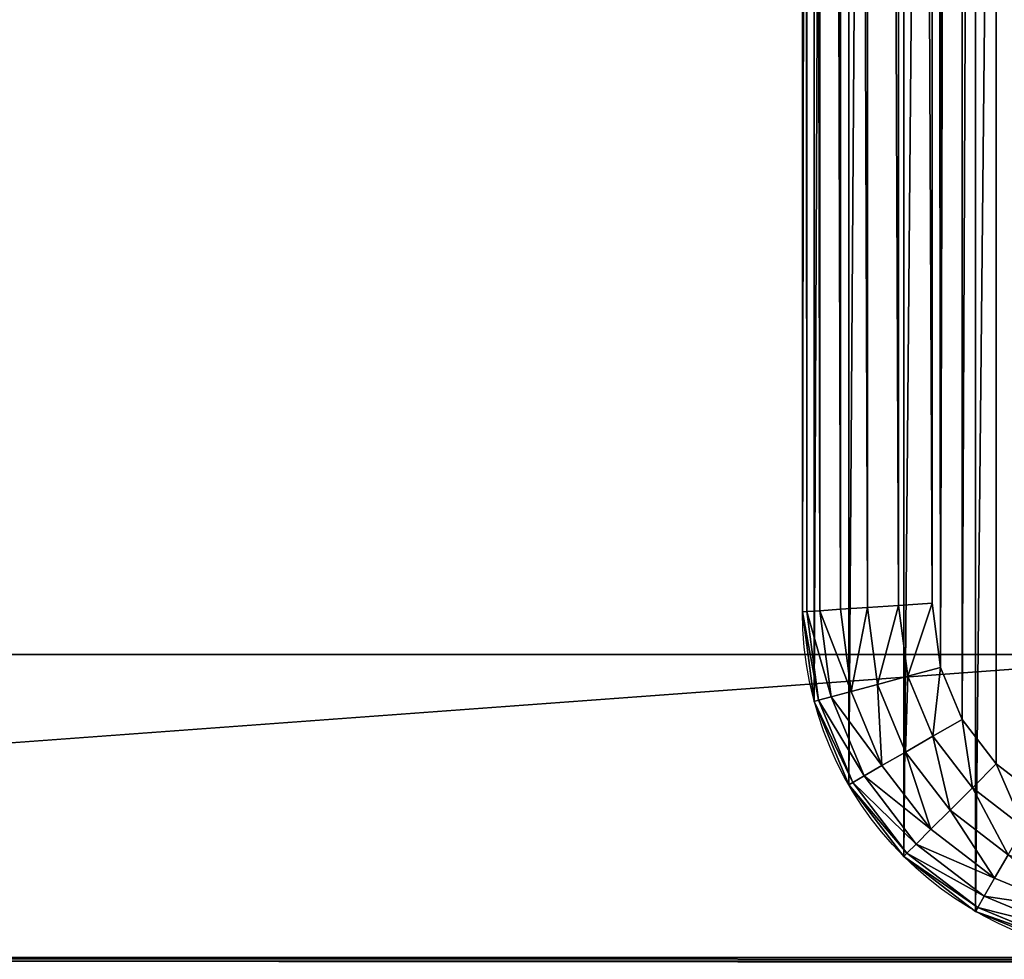
# Model space of a CAD drawing. Extents: x -1276 to 411, y -60 to 533.
# Drawn here: x -157 to -134, y 92 to 114 of the extents above; entities that cross this region are included whole.
import ezdxf

# ---------------------------------------------------------------- set-up
doc = ezdxf.new("R2010")
doc.units = 0
doc.header["$LTSCALE"] = 25.4
doc.layers.get('0').update_dxf_attribs({"linetype": 'CONTINUOUS'})
doc.layers.add('KRB', color=36, linetype='CONTINUOUS')
doc.layers.add('PLAST', color=22, linetype='CONTINUOUS')

# ---------------------------------------------------------------- blocks, each defined once
blk = doc.blocks.new('ROZD_L_1')
at = {"layer": 'KRB', "color": 0}
mesh = blk.add_polyface(dxfattribs=at)
corners = [(557, 98, 30), (-55, 18, 30), (-55, 98, 30), (-34, 3, 30), (536, 3, 30), (557, 18, 30)]
mesh.append_faces([[corners[k] for k in face] for face in [(0, 1, 2), (4, 0, 5)]], dxfattribs={"vtx0": -1, "color": 0})
mesh.append_faces([[corners[k] for k in face] for face in [(1, 0, 3), (3, 0, 4)]], dxfattribs={"vtx0": -1, "vtx1": -1, "color": 0})
mesh = blk.add_polyface(dxfattribs=at)
corners = [(536, 0, 33), (-34, 3, 33), (-34, 0, 33), (-55, 98, 33), (-55, 18, 33), (557, 98, 33), (536, 3, 33), (557, 18, 33)]
mesh.append_faces([[corners[k] for k in face] for face in [(0, 1, 2), (1, 3, 4), (5, 6, 7)]], dxfattribs={"vtx0": -1, "color": 0})
mesh.append_faces([[corners[k] for k in face] for face in [(3, 1, 5), (6, 1, 0)]], dxfattribs={"vtx0": -1, "vtx1": -1, "color": 0})
mesh.append_faces([[corners[k] for k in face] for face in [(5, 1, 6)]], dxfattribs={"vtx0": -1, "vtx1": -1, "vtx2": -1, "color": 0})
blk = doc.blocks.new('SKUPINA_19')
at = {"layer": 'PLAST', "color": 250}
blk.add_blockref('ROZD_L_1', (82, 7, 655.5), dxfattribs=at)
at = {"color": 0}
mesh = blk.add_polyface(dxfattribs=at)
corners = [(-10, 28, 921.82), (151.515, 434.001, 921.82), (-10, 434, 921.82), (676, 28, 921.82), (154.515, 434.001, 921.82), (676, 434, 921.82)]
mesh.append_faces([[corners[k] for k in face] for face in [(0, 1, 2), (4, 3, 5)]], dxfattribs={"vtx0": -1, "color": 0})
mesh.append_faces([[corners[k] for k in face] for face in [(1, 3, 4)]], dxfattribs={"vtx0": -1, "vtx1": -1, "color": 0})
mesh.append_faces([[corners[k] for k in face] for face in [(1, 0, 3)]], dxfattribs={"vtx0": -1, "vtx2": -1, "color": 0})
mesh = blk.add_polyface(dxfattribs=at)
corners = [(-7.504, 87), (-19, 87.418, 0.011), (-19, 87), (-19, 31, 0.002), (-19, 42.582, 0.022), (-19, 36.072, 0), (-19, 43, 0), (-7, 43), (-18.966, 30.137, 0.001), (-18.865, 29.279, 0.001), (-18.696, 28.432, 0.001), (-18.462, 27.601, 0), (-18.163, 26.79, 0), (-17.801, 26.006, -0.001), (-17.379, 25.253, -0.001), (-16.899, 24.534, -0.001), (-16.364, 23.856, -0.002), (-15.778, 23.222, -0.002), (-15.144, 22.636, -0.002), (-14.466, 22.101, -0.002), (-13.747, 21.621, -0.003), (-12.994, 21.199, -0.003), (-12.21, 20.837, -0.003), (-11.399, 20.538, -0.003), (-10.568, 20.304, -0.003), (-9.721, 20.135, -0.003), (-8.863, 20.034, -0.003), (-8, 20, -0.003), (252.299, 20), (-4, 46), (307.726, 0), (293.3, 27.997, 0), (293.3, 24.997), (408.7, 25), (407.694, 28, 0), (407.694, 25), (685, 42.579, 0.022), (685, 42.793, 0.011), (685, 36.069, 0), (685, 42.746, 0.013), (674, 20), (670, 45.997, 0), (413.699, 20), (673.004, 42.997, 0), (685, 42.979, 0.011), (674.839, 20.101), (675.254, 20.181), (675.393, 20.201), (675.484, 20.226), (675.669, 20.261), (676.485, 20.479), (676.663, 20.54), (676.754, 20.564), (676.885, 20.616), (677.285, 20.753), (678.063, 21.082), (678.816, 21.465), (679.179, 21.682), (679.303, 21.749), (679.38, 21.803), (679.541, 21.9), (680.233, 22.384), (680.379, 22.502), (680.456, 22.556), (680.562, 22.65), (680.89, 22.916), (681.508, 23.492), (682.084, 24.11), (682.35, 24.438, 0), (682.444, 24.544), (682.498, 24.621, 0), (682.616, 24.767), (683.1, 25.459), (683.535, 26.184), (683.918, 26.937), (684.247, 27.715), (684.384, 28.115), (684.436, 28.246), (684.46, 28.337), (684.521, 28.515), (684.739, 29.331), (684.774, 29.516), (684.799, 29.607), (684.819, 29.746), (684.899, 30.161), (685, 31), (685, 42.854, 0.011), (685, 86.997, 0), (685, 87.415, 0.011), (673, 86.997, 0), (-19, 300), (-19, 93.928), (685, 300), (-4, 84), (258.3, 27.997, 0), (257.303, 25), (258.3, 24.997), (372.694, 28, 0), (358.246, 0), (372.694, 25), (670, 83.997, 0), (685, 93.925, 0)]
mesh.append_faces([[corners[k] for k in face] for face in [(0, 1, 2), (3, 4, 5), (30, 31, 32), (33, 34, 35), (37, 36, 39), (44, 37, 86), (1, 90, 91), (94, 95, 96), (97, 98, 99), (92, 88, 101)]], dxfattribs={"vtx0": -1, "color": 0})
mesh.append_faces([[corners[k] for k in face] for face in [(4, 3, 6), (6, 3, 7), (7, 28, 29), (36, 37, 38), (40, 41, 42), (41, 40, 43), (43, 40, 44), (90, 1, 92), (100, 42, 41)]], dxfattribs={"vtx0": -1, "vtx1": -1, "color": 0})
mesh.append_faces([[corners[k] for k in face] for face in [(44, 38, 37), (92, 1, 0), (92, 29, 94), (94, 29, 28), (92, 31, 30), (92, 30, 97), (92, 34, 33), (92, 42, 100), (92, 89, 88)]], dxfattribs={"vtx0": -1, "vtx1": -1, "vtx2": -1, "color": 0})
mesh.append_faces([[corners[k] for k in face] for face in [(7, 3, 8), (7, 8, 9), (7, 9, 10), (7, 10, 11), (7, 11, 12), (7, 12, 13), (7, 13, 14), (7, 14, 15), (7, 15, 16), (7, 16, 17), (7, 17, 18), (7, 18, 19), (7, 19, 20), (7, 20, 21), (7, 21, 22), (7, 22, 23), (7, 23, 24), (7, 24, 25), (7, 25, 26), (7, 26, 27), (7, 27, 28), (44, 40, 45), (44, 45, 46), (44, 46, 47), (44, 47, 48), (44, 48, 49), (44, 49, 50), (44, 50, 51), (44, 51, 52), (44, 52, 53), (44, 53, 54), (44, 54, 55), (44, 55, 56), (44, 56, 57), (44, 57, 58), (44, 58, 59), (44, 59, 60), (44, 60, 61), (44, 61, 62), (44, 62, 63), (44, 63, 64), (44, 64, 65), (44, 65, 66), (44, 66, 67), (44, 67, 68), (44, 68, 69), (44, 69, 70), (44, 70, 71), (44, 71, 72), (44, 72, 73), (44, 73, 74), (44, 74, 75), (44, 75, 76), (44, 76, 77), (44, 77, 78), (44, 78, 79), (44, 79, 80), (44, 80, 81), (44, 81, 82), (44, 82, 83), (44, 83, 84), (44, 84, 85), (44, 85, 38), (92, 0, 93), (92, 93, 29), (94, 28, 95), (92, 94, 31), (97, 30, 98), (92, 97, 34), (92, 33, 42), (92, 100, 89)]], dxfattribs={"vtx0": -1, "vtx2": -1, "color": 0})
mesh.append_faces([[corners[k] for k in face] for face in [(87, 88, 89)]], dxfattribs={"vtx1": -1, "color": 0})
mesh = blk.add_polyface(dxfattribs=at)
corners = [(679, 132, 926.82), (676, 28, 926.82), (676, 132, 926.82), (-10, 132, 926.82), (-12.998, 25, 926.82), (-12.998, 132, 926.82), (-10, 28, 926.82), (679, 25, 926.82)]
mesh.append_faces([[corners[k] for k in face] for face in [(0, 1, 2), (3, 4, 5)]], dxfattribs={"vtx0": -1, "color": 0})
mesh.append_faces([[corners[k] for k in face] for face in [(4, 6, 7), (7, 1, 0)]], dxfattribs={"vtx0": -1, "vtx1": -1, "color": 0})
mesh.append_faces([[corners[k] for k in face] for face in [(4, 3, 6), (7, 6, 1)]], dxfattribs={"vtx0": -1, "vtx2": -1, "color": 0})
at = {"layer": 'KRB', "color": 0}
mesh = blk.add_polyface(dxfattribs=at)
corners = [(27, 60, 280), (639, 105, 203), (27, 105, 203), (639, 60, 280)]
mesh.append_faces([[corners[k] for k in face] for face in [(0, 1, 2), (1, 0, 3)]], dxfattribs={"vtx0": -1, "color": 0})
mesh = blk.add_polyface(dxfattribs=at)
corners = [(27, 105, 688.5), (63, 30, 688.5), (27, 25, 688.5), (639, 105, 688.5), (175.5, 30, 688.5), (175.5, 25, 688.5), (205.5, 30, 688.5), (318, 30, 688.5), (318, 25, 688.5), (348, 30, 688.5), (460.5, 30, 688.5), (460.5, 25, 688.5), (490.5, 30, 688.5), (603, 30, 688.5), (603, 25, 688.5), (639, 25, 688.5), (490.5, 25, 688.5), (348, 25, 688.5), (205.5, 25, 688.5), (63, 25, 688.5)]
mesh.append_faces([[corners[k] for k in face] for face in [(14, 3, 15)]], dxfattribs={"vtx0": -1, "color": 0})
mesh.append_faces([[corners[k] for k in face] for face in [(0, 1, 2), (1, 3, 4), (4, 3, 5), (6, 3, 7), (7, 3, 8), (9, 3, 10), (10, 3, 11), (12, 3, 13), (13, 3, 14)]], dxfattribs={"vtx0": -1, "vtx1": -1, "color": 0})
mesh.append_faces([[corners[k] for k in face] for face in [(5, 3, 6), (8, 3, 9), (11, 3, 12)]], dxfattribs={"vtx0": -1, "vtx1": -1, "vtx2": -1, "color": 0})
mesh.append_faces([[corners[k] for k in face] for face in [(1, 0, 3)]], dxfattribs={"vtx0": -1, "vtx2": -1, "color": 0})
mesh.append_faces([[corners[k] for k in face] for face in [(16, 11, 12), (17, 8, 9), (18, 5, 6), (19, 2, 1)]], dxfattribs={"vtx1": -1, "color": 0})
blk = doc.blocks.new('HEAT4G705004')
at = {"layer": 'PLAST', "color": 250, "extrusion": (0, 1, 0), "rotation": 180}
blk.add_blockref('SKUPINA_19', (333, 11, -690), dxfattribs=at)
blk = doc.blocks.new('SKUPINA_1138')
at = {"color": 0}
for p, q in [((0, 184, -3), (0, 8, -3)), ((0, 8, -5), (0, 184, -5)), ((0, 184, -3), (0, 8, -3)), ((0, 8, -5), (0, 184, -5)), ((0.102, 183.993, -2.224), (0.102, 8.007, -2.224)), ((0.102, 183.993, -2.224), (0.102, 8.007, -2.224)), ((0.402, 183.974, -1.5), (0.402, 8.026, -1.5)), ((0.402, 183.974, -1.5), (0.402, 8.026, -1.5)), ((0.879, 183.942, -0.879), (0.879, 8.058, -0.879)), ((0.879, 183.942, -0.879), (0.879, 8.058, -0.879)), ((1.5, 183.902, -0.402), (1.5, 8.098, -0.402)), ((1.5, 183.902, -0.402), (1.5, 8.098, -0.402)), ((2.224, 183.854, -0.102), (2.224, 8.146, -0.102)), ((2.224, 183.854, -0.102), (2.224, 8.146, -0.102)), ((3, 183.803), (3, 8.197)), ((3, 183.803), (3, 8.197)), ((0.102, 8.007, -2.224), (0, 8, -3)), ((0.102, 8.007, -2.224), (0, 8, -3)), ((0, 8, -3), (0.273, 5.929, -3)), ((0, 8, -3), (0, 8, -5)), ((0, 8, -3), (0, 8, -5)), ((0, 8, -3), (0.273, 5.929, -3)), ((0.402, 8.026, -1.5), (0.102, 8.007, -2.224)), ((0.402, 8.026, -1.5), (0.102, 8.007, -2.224)), ((0.102, 8.007, -2.224), (0.372, 5.956, -2.224)), ((0.102, 8.007, -2.224), (0.372, 5.956, -2.224)), ((0.879, 8.058, -0.879), (0.402, 8.026, -1.5)), ((0.879, 8.058, -0.879), (0.402, 8.026, -1.5)), ((0.402, 8.026, -1.5), (0.664, 6.034, -1.5)), ((0.402, 8.026, -1.5), (0.664, 6.034, -1.5)), ((1.5, 8.098, -0.402), (0.879, 8.058, -0.879)), ((1.5, 8.098, -0.402), (0.879, 8.058, -0.879)), ((0.879, 8.058, -0.879), (1.129, 6.159, -0.879)), ((0.879, 8.058, -0.879), (1.129, 6.159, -0.879)), ((2.224, 8.146, -0.102), (1.5, 8.098, -0.402)), ((2.224, 8.146, -0.102), (1.5, 8.098, -0.402)), ((1.5, 8.098, -0.402), (1.734, 6.321, -0.402)), ((1.5, 8.098, -0.402), (1.734, 6.321, -0.402)), ((3, 8.197), (2.224, 8.146, -0.102)), ((3, 8.197), (2.224, 8.146, -0.102)), ((2.224, 8.146, -0.102), (2.439, 6.51, -0.102)), ((2.224, 8.146, -0.102), (2.439, 6.51, -0.102)), ((3, 8.197), (3.195, 6.713)), ((3, 8.197), (3.195, 6.713)), ((3.195, 6.713), (2.439, 6.51, -0.102)), ((3.195, 6.713), (2.439, 6.51, -0.102)), ((3.195, 6.713), (3.692, 5.513)), ((3.195, 6.713), (3.692, 5.513)), ((2.439, 6.51, -0.102), (1.734, 6.321, -0.402)), ((2.439, 6.51, -0.102), (1.734, 6.321, -0.402)), ((2.439, 6.51, -0.102), (3.014, 5.121, -0.102)), ((2.439, 6.51, -0.102), (3.014, 5.121, -0.102)), ((1.129, 6.159, -0.879), (0.664, 6.034, -1.5)), ((1.129, 6.159, -0.879), (0.664, 6.034, -1.5)), ((1.734, 6.321, -0.402), (1.129, 6.159, -0.879)), ((1.734, 6.321, -0.402), (1.129, 6.159, -0.879)), ((1.129, 6.159, -0.879), (1.839, 4.443, -0.879)), ((1.129, 6.159, -0.879), (1.839, 4.443, -0.879)), ((1.734, 6.321, -0.402), (2.382, 4.756, -0.402)), ((1.734, 6.321, -0.402), (2.382, 4.756, -0.402)), ((0.372, 5.956, -2.224), (0.273, 5.929, -3)), ((0.372, 5.956, -2.224), (0.273, 5.929, -3)), ((0.273, 5.929, -3), (1.072, 4, -3)), ((0.273, 5.929, -3), (0.273, 5.929, -5)), ((0.273, 5.929, -3), (1.072, 4, -3)), ((0.273, 5.929, -3), (0.273, 5.929, -5)), ((0.664, 6.034, -1.5), (0.372, 5.956, -2.224)), ((0.664, 6.034, -1.5), (0.372, 5.956, -2.224)), ((0.372, 5.956, -2.224), (1.161, 4.052, -2.224)), ((0.372, 5.956, -2.224), (1.161, 4.052, -2.224)), ((0.664, 6.034, -1.5), (1.423, 4.203, -1.5)), ((0.664, 6.034, -1.5), (1.423, 4.203, -1.5)), ((3.692, 5.513), (3.014, 5.121, -0.102)), ((3.692, 5.513), (3.014, 5.121, -0.102)), ((3.692, 5.513), (4.483, 4.483)), ((3.692, 5.513), (4.483, 4.483)), ((3.014, 5.121, -0.102), (2.382, 4.756, -0.402)), ((3.014, 5.121, -0.102), (2.382, 4.756, -0.402)), ((3.014, 5.121, -0.102), (3.929, 3.929, -0.102)), ((3.014, 5.121, -0.102), (3.929, 3.929, -0.102)), ((2.382, 4.756, -0.402), (1.839, 4.443, -0.879)), ((2.382, 4.756, -0.402), (1.839, 4.443, -0.879)), ((2.382, 4.756, -0.402), (3.413, 3.413, -0.402)), ((2.382, 4.756, -0.402), (3.413, 3.413, -0.402)), ((1.839, 4.443, -0.879), (1.423, 4.203, -1.5)), ((1.839, 4.443, -0.879), (1.423, 4.203, -1.5)), ((1.839, 4.443, -0.879), (2.97, 2.97, -0.879)), ((1.839, 4.443, -0.879), (2.97, 2.97, -0.879)), ((4.483, 4.483), (3.929, 3.929, -0.102)), ((4.483, 4.483), (3.929, 3.929, -0.102)), ((4.483, 4.483), (5.513, 3.692)), ((4.483, 4.483), (5.513, 3.692)), ((1.423, 4.203, -1.5), (1.161, 4.052, -2.224)), ((1.423, 4.203, -1.5), (1.161, 4.052, -2.224)), ((1.423, 4.203, -1.5), (2.63, 2.63, -1.5)), ((1.423, 4.203, -1.5), (2.63, 2.63, -1.5)), ((1.161, 4.052, -2.224), (1.072, 4, -3)), ((1.161, 4.052, -2.224), (1.072, 4, -3)), ((1.072, 4, -3), (2.343, 2.343, -3)), ((1.072, 4, -3), (1.072, 4, -5)), ((1.072, 4, -3), (1.072, 4, -5)), ((1.072, 4, -3), (2.343, 2.343, -3)), ((1.161, 4.052, -2.224), (2.416, 2.416, -2.224)), ((1.161, 4.052, -2.224), (2.416, 2.416, -2.224)), ((3.929, 3.929, -0.102), (3.413, 3.413, -0.402)), ((3.929, 3.929, -0.102), (3.413, 3.413, -0.402)), ((3.929, 3.929, -0.102), (5.121, 3.014, -0.102)), ((3.929, 3.929, -0.102), (5.121, 3.014, -0.102)), ((3.413, 3.413, -0.402), (2.97, 2.97, -0.879)), ((3.413, 3.413, -0.402), (2.97, 2.97, -0.879)), ((3.413, 3.413, -0.402), (4.756, 2.382, -0.402)), ((3.413, 3.413, -0.402), (4.756, 2.382, -0.402)), ((2.97, 2.97, -0.879), (2.63, 2.63, -1.5)), ((2.97, 2.97, -0.879), (2.63, 2.63, -1.5)), ((2.97, 2.97, -0.879), (4.443, 1.839, -0.879)), ((2.97, 2.97, -0.879), (4.443, 1.839, -0.879)), ((2.63, 2.63, -1.5), (2.416, 2.416, -2.224)), ((2.63, 2.63, -1.5), (2.416, 2.416, -2.224)), ((2.63, 2.63, -1.5), (4.203, 1.423, -1.5)), ((2.63, 2.63, -1.5), (4.203, 1.423, -1.5)), ((2.416, 2.416, -2.224), (2.343, 2.343, -3)), ((2.416, 2.416, -2.224), (2.343, 2.343, -3)), ((2.343, 2.343, -3), (4, 1.072, -3)), ((2.343, 2.343, -3), (2.343, 2.343, -5)), ((2.343, 2.343, -3), (2.343, 2.343, -5)), ((2.343, 2.343, -3), (4, 1.072, -3)), ((2.416, 2.416, -2.224), (4.052, 1.161, -2.224)), ((2.416, 2.416, -2.224), (4.052, 1.161, -2.224)), ((4.756, 2.382, -0.402), (4.443, 1.839, -0.879)), ((4.756, 2.382, -0.402), (4.443, 1.839, -0.879)), ((4.443, 1.839, -0.879), (4.203, 1.423, -1.5)), ((4.443, 1.839, -0.879), (4.203, 1.423, -1.5)), ((4.443, 1.839, -0.879), (6.159, 1.129, -0.879)), ((4.443, 1.839, -0.879), (6.159, 1.129, -0.879)), ((4.203, 1.423, -1.5), (4.052, 1.161, -2.224)), ((4.203, 1.423, -1.5), (4.052, 1.161, -2.224)), ((4.203, 1.423, -1.5), (6.034, 0.664, -1.5)), ((4.203, 1.423, -1.5), (6.034, 0.664, -1.5)), ((4.052, 1.161, -2.224), (4, 1.072, -3)), ((4.052, 1.161, -2.224), (4, 1.072, -3)), ((4.052, 1.161, -2.224), (5.956, 0.372, -2.224)), ((4.052, 1.161, -2.224), (5.956, 0.372, -2.224)), ((4, 1.072, -3), (5.929, 0.273, -3)), ((4, 1.072, -3), (4, 1.072, -5)), ((4, 1.072, -3), (5.929, 0.273, -3)), ((4, 1.072, -3), (4, 1.072, -5))]:
    blk.add_line(p, q, dxfattribs=at)
at = {"color": 0, "extrusion": (0, 0, -1)}
blk.add_arc((-8, 8, 5), 8, 270, 0, dxfattribs=at)
blk.add_arc((-8, 8, 5), 8, 270, 0, dxfattribs=at)
blk.add_arc((-8, 8, 5), 8, 270, 0, dxfattribs=at)
blk.add_arc((-8, 8, 5), 8, 270, 0, dxfattribs=at)
blk.add_arc((-8, 8, 5), 8, 270, 0, dxfattribs=at)
blk.add_arc((-8, 8, 5), 8, 270, 0, dxfattribs=at)
blk.add_arc((-8, 8, 5), 8, 270, 0, dxfattribs=at)
at = {"color": 0}
mesh = blk.add_polyface(dxfattribs=at)
corners = [(0, 8, -5), (0.273, 186.071, -5), (0.273, 5.929, -5), (1.072, 188, -5), (1.072, 4, -5), (2.343, 189.657, -5), (2.343, 2.343, -5), (4, 190.928, -5), (4, 1.072, -5), (5.929, 191.727, -5), (5.929, 0.273, -5), (8, 192, -5), (8, 0, -5), (37.509, 25.202, -5), (35.956, 25.407, -5), (34.509, 26.006, -5), (33.267, 26.96, -5), (32.313, 28.202, -5), (31.714, 29.649, -5), (31.509, 31.202, -5), (31.503, 56.996, -5), (31.503, 161, -5), (31.503, 109, -5), (31.509, 83.198, -5), (31.707, 107.447, -5), (31.714, 84.751, -5), (32.307, 106, -5), (32.313, 86.198, -5), (33.26, 104.757, -5), (33.267, 87.441, -5), (34.503, 103.804, -5), (34.509, 88.394, -5), (35.95, 103.204, -5), (35.956, 88.994, -5), (37.503, 103, -5), (31.707, 55.443, -5), (31.714, 32.755, -5), (32.307, 53.996, -5), (32.313, 34.202, -5), (33.26, 52.753, -5), (33.267, 35.445, -5), (34.503, 51.8, -5), (34.509, 36.398, -5), (35.95, 51.201, -5), (35.956, 36.998, -5), (37.503, 50.996, -5), (31.707, 58.549, -5), (31.714, 81.645, -5), (32.307, 59.996, -5), (32.313, 80.198, -5), (33.26, 61.239, -5), (33.267, 78.955, -5), (34.503, 62.192, -5), (34.509, 78.002, -5), (35.95, 62.792, -5), (35.956, 77.403, -5), (37.503, 62.996, -5)]
mesh.append_faces([[corners[k] for k in face] for face in [(0, 1, 2), (2, 3, 4), (4, 5, 6), (6, 7, 8), (8, 9, 10), (10, 11, 12), (13, 12, 14), (14, 12, 15), (15, 12, 16), (16, 12, 17), (17, 12, 18), (18, 12, 19), (23, 24, 25), (25, 26, 27), (27, 28, 29), (29, 30, 31), (31, 32, 33), (35, 19, 20), (19, 35, 36), (36, 37, 38), (38, 39, 40), (40, 41, 42), (42, 43, 44), (46, 47, 48), (48, 49, 50), (50, 51, 52), (52, 53, 54), (54, 55, 56)]], dxfattribs={"vtx0": -1, "vtx1": -1, "color": 0})
mesh.append_faces([[corners[k] for k in face] for face in [(19, 12, 20), (20, 12, 21), (22, 23, 20)]], dxfattribs={"vtx0": -1, "vtx1": -1, "vtx2": -1, "color": 0})
mesh.append_faces([[corners[k] for k in face] for face in [(33, 32, 34), (36, 35, 37), (38, 37, 39), (40, 39, 41), (42, 41, 43), (44, 43, 45), (23, 46, 20), (46, 23, 47), (48, 47, 49), (50, 49, 51), (52, 51, 53), (54, 53, 55)]], dxfattribs={"vtx0": -1, "vtx2": -1, "color": 0})
mesh = blk.add_polyface(dxfattribs=at)
corners = [(0.273, 186.071, -5), (0, 8, -5), (0, 184, -5), (8, 0, -5), (8, 192, -5), (31.707, 162.553, -5), (31.503, 161, -5), (31.503, 56.996, -5), (31.503, 109, -5), (31.509, 83.198, -5), (31.707, 107.447, -5), (31.714, 84.751, -5), (32.307, 106, -5), (32.313, 86.198, -5), (33.26, 104.757, -5), (33.267, 87.441, -5), (34.503, 103.804, -5), (34.509, 88.394, -5), (35.95, 103.204, -5), (37.509, 89.198, -5), (37.503, 103, -5), (52.503, 103, -5), (82.509, 89.198, -5), (54.056, 103.204, -5), (55.503, 103.804, -5), (56.745, 104.757, -5), (57.699, 106, -5), (58.298, 107.447, -5), (58.503, 109, -5), (72.31, 106, -5), (71.711, 107.447, -5), (71.506, 109, -5), (73.264, 104.757, -5), (31.509, 135.202, -5), (31.707, 110.553, -5), (31.714, 133.649, -5), (32.307, 112, -5), (32.313, 132.202, -5), (33.26, 113.242, -5), (33.267, 130.959, -5), (34.503, 114.196, -5), (34.509, 130.005, -5), (35.95, 114.795, -5), (35.956, 129.406, -5), (37.503, 115, -5), (37.509, 129.202, -5), (52.503, 115, -5), (82.509, 129.202, -5), (54.056, 114.795, -5), (55.503, 114.196, -5), (56.745, 113.242, -5), (57.699, 112, -5), (58.298, 110.553, -5), (72.31, 112, -5), (71.711, 110.553, -5), (73.264, 113.242, -5)]
mesh.append_faces([[corners[k] for k in face] for face in [(0, 1, 2)]], dxfattribs={"vtx0": -1, "color": 0})
mesh.append_faces([[corners[k] for k in face] for face in [(29, 28, 30), (30, 28, 31), (34, 35, 36), (36, 37, 38), (38, 39, 40), (40, 41, 42), (42, 43, 44), (44, 45, 46), (46, 47, 48), (48, 47, 49), (49, 47, 50), (50, 47, 51), (51, 47, 52), (52, 47, 28), (53, 47, 55)]], dxfattribs={"vtx0": -1, "vtx1": -1, "color": 0})
mesh.append_faces([[corners[k] for k in face] for face in [(3, 4, 5), (7, 6, 8), (22, 28, 29), (28, 47, 53)]], dxfattribs={"vtx0": -1, "vtx1": -1, "vtx2": -1, "color": 0})
mesh.append_faces([[corners[k] for k in face] for face in [(3, 5, 6), (9, 8, 10), (11, 10, 12), (13, 12, 14), (15, 14, 16), (17, 16, 18), (19, 20, 21), (22, 21, 23), (22, 23, 24), (22, 24, 25), (22, 25, 26), (22, 26, 27), (22, 27, 28), (22, 29, 32), (33, 34, 8), (36, 35, 37), (38, 37, 39), (40, 39, 41), (42, 41, 43), (44, 43, 45), (46, 45, 47), (28, 53, 54), (28, 54, 31)]], dxfattribs={"vtx0": -1, "vtx2": -1, "color": 0})
mesh = blk.add_polyface(dxfattribs=at)
corners = [(0.273, 5.929, -5), (0.273, 186.071, -5), (1.072, 188, -5), (1.072, 4, -5), (2.343, 189.657, -5), (2.343, 2.343, -5), (4, 190.928, -5), (4, 1.072, -5), (5.929, 191.727, -5), (5.929, 0.273, -5), (8, 192, -5), (31.707, 162.553, -5), (32.307, 164, -5), (33.26, 165.242, -5), (34.503, 166.196, -5), (35.95, 166.795, -5), (37.503, 167, -5), (56.745, 165.242, -5), (75.953, 166.795, -5), (57.699, 164, -5), (58.298, 162.553, -5), (58.503, 161, -5), (74.506, 166.196, -5), (73.264, 165.242, -5), (72.31, 164, -5), (71.711, 162.553, -5), (71.506, 161, -5), (31.503, 161, -5), (31.509, 135.202, -5), (31.503, 109, -5), (31.707, 159.447, -5), (31.714, 136.754, -5), (32.307, 158, -5), (32.313, 138.202, -5), (33.26, 156.757, -5), (33.267, 139.444, -5), (34.503, 155.804, -5), (34.509, 140.398, -5), (35.95, 155.204, -5), (35.956, 140.997, -5), (37.503, 155, -5), (37.509, 141.202, -5), (52.503, 155, -5), (82.509, 141.202, -5), (54.056, 155.204, -5), (55.503, 155.804, -5), (56.745, 156.757, -5), (57.699, 158, -5), (58.298, 159.447, -5), (72.31, 158, -5), (71.711, 159.447, -5), (73.264, 156.757, -5), (31.707, 110.553, -5), (31.714, 133.649, -5)]
mesh.append_faces([[corners[k] for k in face] for face in [(11, 10, 12), (12, 10, 13), (13, 10, 14), (14, 10, 15), (15, 10, 16), (17, 18, 19), (19, 18, 20), (20, 18, 21), (28, 30, 31), (31, 32, 33), (33, 34, 35), (35, 36, 37), (37, 38, 39), (39, 40, 41), (41, 42, 43), (49, 21, 50), (50, 21, 26)]], dxfattribs={"vtx0": -1, "vtx1": -1, "color": 0})
mesh.append_faces([[corners[k] for k in face] for face in [(27, 28, 29), (43, 21, 49)]], dxfattribs={"vtx0": -1, "vtx1": -1, "vtx2": -1, "color": 0})
mesh.append_faces([[corners[k] for k in face] for face in [(0, 1, 2), (3, 2, 4), (5, 4, 6), (7, 6, 8), (9, 8, 10), (21, 18, 22), (21, 22, 23), (21, 23, 24), (21, 24, 25), (21, 25, 26), (28, 27, 30), (31, 30, 32), (33, 32, 34), (35, 34, 36), (37, 36, 38), (39, 38, 40), (41, 40, 42), (43, 42, 44), (43, 44, 45), (43, 45, 46), (43, 46, 47), (43, 47, 48), (43, 48, 21), (43, 49, 51), (52, 28, 53)]], dxfattribs={"vtx0": -1, "vtx2": -1, "color": 0})
mesh = blk.add_polyface(dxfattribs=at)
corners = [(3.195, 6.713), (3, 183.803), (3, 8.197), (3.195, 185.287), (3.692, 186.487), (3.692, 5.513), (4.483, 187.517), (4.483, 4.483), (5.513, 3.692), (5.513, 188.308), (6.713, 3.195), (6.713, 188.805), (8.197, 3), (8.197, 189), (11.737, 22.833), (12.074, 20.274), (13.125, 17.737), (14.797, 15.559), (16.975, 13.887), (19.512, 12.836), (22.071, 12.499), (266.803, 3), (255.398, 12.499), (257.957, 12.836), (260.494, 13.887), (262.673, 15.559), (264.344, 17.737), (265.395, 20.274), (265.732, 22.833), (265.732, 169.16), (22.071, 179.494), (266.803, 189), (19.512, 179.157), (16.975, 178.106), (14.797, 176.434), (13.125, 174.256), (12.074, 171.719), (11.737, 169.16), (255.398, 179.494), (257.957, 179.157), (260.494, 178.106), (262.673, 176.434), (264.344, 174.256), (265.395, 171.719), (268.287, 3.195), (268.287, 188.805), (269.487, 188.308), (269.487, 3.692), (270.517, 187.517), (270.517, 4.483), (271.308, 5.513), (271.308, 186.487), (271.805, 6.713), (271.805, 185.287), (272, 8.197), (272, 183.803)]
mesh.append_faces([[corners[k] for k in face] for face in [(0, 1, 2), (53, 54, 55)]], dxfattribs={"vtx0": -1, "color": 0})
mesh.append_faces([[corners[k] for k in face] for face in [(1, 0, 3), (3, 0, 4), (4, 5, 6), (6, 8, 9), (9, 10, 11), (11, 12, 13), (14, 12, 15), (15, 12, 16), (16, 12, 17), (17, 12, 18), (18, 12, 19), (19, 12, 20), (20, 21, 22), (22, 21, 23), (23, 21, 24), (24, 21, 25), (25, 21, 26), (26, 21, 27), (27, 21, 28), (28, 21, 29), (13, 30, 31), (30, 13, 32), (32, 13, 33), (33, 13, 34), (34, 13, 35), (35, 13, 36), (36, 13, 37), (37, 13, 14), (31, 44, 45), (45, 44, 46), (46, 47, 48), (48, 50, 51), (51, 52, 53)]], dxfattribs={"vtx0": -1, "vtx1": -1, "color": 0})
mesh.append_faces([[corners[k] for k in face] for face in [(13, 12, 14), (31, 29, 21)]], dxfattribs={"vtx0": -1, "vtx1": -1, "vtx2": -1, "color": 0})
mesh.append_faces([[corners[k] for k in face] for face in [(4, 0, 5), (6, 5, 7), (6, 7, 8), (9, 8, 10), (11, 10, 12), (20, 12, 21), (31, 30, 38), (31, 38, 39), (31, 39, 40), (31, 40, 41), (31, 41, 42), (31, 42, 43), (31, 43, 29), (31, 21, 44), (46, 44, 47), (48, 47, 49), (48, 49, 50), (51, 50, 52), (53, 52, 54)]], dxfattribs={"vtx0": -1, "vtx2": -1, "color": 0})
mesh = blk.add_polyface(dxfattribs=at)
corners = [(0.102, 8.007, -2.224), (0, 184, -3), (0, 8, -3), (0.102, 183.993, -2.224)]
mesh.append_faces([[corners[k] for k in face] for face in [(0, 1, 2), (1, 0, 3)]], dxfattribs={"vtx0": -1, "color": 0})
mesh = blk.add_polyface(dxfattribs=at)
corners = [(0, 184, -3), (0, 8, -5), (0, 8, -3), (0, 184, -5)]
mesh.append_faces([[corners[k] for k in face] for face in [(0, 1, 2), (1, 0, 3)]], dxfattribs={"vtx0": -1, "color": 0})
mesh = blk.add_polyface(dxfattribs=at)
corners = [(0.402, 8.026, -1.5), (0.102, 183.993, -2.224), (0.102, 8.007, -2.224), (0.402, 183.974, -1.5)]
mesh.append_faces([[corners[k] for k in face] for face in [(0, 1, 2), (1, 0, 3)]], dxfattribs={"vtx0": -1, "color": 0})
mesh = blk.add_polyface(dxfattribs=at)
corners = [(0.879, 8.058, -0.879), (0.402, 183.974, -1.5), (0.402, 8.026, -1.5), (0.879, 183.942, -0.879)]
mesh.append_faces([[corners[k] for k in face] for face in [(0, 1, 2), (1, 0, 3)]], dxfattribs={"vtx0": -1, "color": 0})
mesh = blk.add_polyface(dxfattribs=at)
corners = [(1.5, 8.098, -0.402), (0.879, 183.942, -0.879), (0.879, 8.058, -0.879), (1.5, 183.902, -0.402)]
mesh.append_faces([[corners[k] for k in face] for face in [(0, 1, 2), (1, 0, 3)]], dxfattribs={"vtx0": -1, "color": 0})
mesh = blk.add_polyface(dxfattribs=at)
corners = [(2.224, 8.146, -0.102), (1.5, 183.902, -0.402), (1.5, 8.098, -0.402), (2.224, 183.854, -0.102)]
mesh.append_faces([[corners[k] for k in face] for face in [(0, 1, 2), (1, 0, 3)]], dxfattribs={"vtx0": -1, "color": 0})
mesh = blk.add_polyface(dxfattribs=at)
corners = [(3, 8.197), (2.224, 183.854, -0.102), (2.224, 8.146, -0.102), (3, 183.803)]
mesh.append_faces([[corners[k] for k in face] for face in [(0, 1, 2), (1, 0, 3)]], dxfattribs={"vtx0": -1, "color": 0})
mesh = blk.add_polyface(dxfattribs=at)
corners = [(0.372, 5.956, -2.224), (0, 8, -3), (0.273, 5.929, -3), (0.102, 8.007, -2.224)]
mesh.append_faces([[corners[k] for k in face] for face in [(0, 1, 2), (1, 0, 3)]], dxfattribs={"vtx0": -1, "color": 0})
mesh = blk.add_polyface(dxfattribs=at)
corners = [(0, 8, -3), (0.273, 5.929, -5), (0.273, 5.929, -3), (0, 8, -5)]
mesh.append_faces([[corners[k] for k in face] for face in [(0, 1, 2), (1, 0, 3)]], dxfattribs={"vtx0": -1, "color": 0})
mesh = blk.add_polyface(dxfattribs=at)
corners = [(0.664, 6.034, -1.5), (0.102, 8.007, -2.224), (0.372, 5.956, -2.224), (0.402, 8.026, -1.5)]
mesh.append_faces([[corners[k] for k in face] for face in [(0, 1, 2), (1, 0, 3)]], dxfattribs={"vtx0": -1, "color": 0})
mesh = blk.add_polyface(dxfattribs=at)
corners = [(1.129, 6.159, -0.879), (0.402, 8.026, -1.5), (0.664, 6.034, -1.5), (0.879, 8.058, -0.879)]
mesh.append_faces([[corners[k] for k in face] for face in [(0, 1, 2), (1, 0, 3)]], dxfattribs={"vtx0": -1, "color": 0})
mesh = blk.add_polyface(dxfattribs=at)
corners = [(1.129, 6.159, -0.879), (1.5, 8.098, -0.402), (0.879, 8.058, -0.879), (1.734, 6.321, -0.402)]
mesh.append_faces([[corners[k] for k in face] for face in [(0, 1, 2), (1, 0, 3)]], dxfattribs={"vtx0": -1, "color": 0})
mesh = blk.add_polyface(dxfattribs=at)
corners = [(1.734, 6.321, -0.402), (2.224, 8.146, -0.102), (1.5, 8.098, -0.402), (2.439, 6.51, -0.102)]
mesh.append_faces([[corners[k] for k in face] for face in [(0, 1, 2), (1, 0, 3)]], dxfattribs={"vtx0": -1, "color": 0})
mesh = blk.add_polyface(dxfattribs=at)
corners = [(2.439, 6.51, -0.102), (3, 8.197), (2.224, 8.146, -0.102), (3.195, 6.713)]
mesh.append_faces([[corners[k] for k in face] for face in [(0, 1, 2), (1, 0, 3)]], dxfattribs={"vtx0": -1, "color": 0})
mesh = blk.add_polyface(dxfattribs=at)
corners = [(3.014, 5.121, -0.102), (3.195, 6.713), (2.439, 6.51, -0.102), (3.692, 5.513)]
mesh.append_faces([[corners[k] for k in face] for face in [(0, 1, 2), (1, 0, 3)]], dxfattribs={"vtx0": -1, "color": 0})
mesh = blk.add_polyface(dxfattribs=at)
corners = [(2.382, 4.756, -0.402), (2.439, 6.51, -0.102), (1.734, 6.321, -0.402), (3.014, 5.121, -0.102)]
mesh.append_faces([[corners[k] for k in face] for face in [(0, 1, 2), (1, 0, 3)]], dxfattribs={"vtx0": -1, "color": 0})
mesh = blk.add_polyface(dxfattribs=at)
corners = [(1.839, 4.443, -0.879), (0.664, 6.034, -1.5), (1.423, 4.203, -1.5), (1.129, 6.159, -0.879)]
mesh.append_faces([[corners[k] for k in face] for face in [(0, 1, 2), (1, 0, 3)]], dxfattribs={"vtx0": -1, "color": 0})
mesh = blk.add_polyface(dxfattribs=at)
corners = [(1.839, 4.443, -0.879), (1.734, 6.321, -0.402), (1.129, 6.159, -0.879), (2.382, 4.756, -0.402)]
mesh.append_faces([[corners[k] for k in face] for face in [(0, 1, 2), (1, 0, 3)]], dxfattribs={"vtx0": -1, "color": 0})
mesh = blk.add_polyface(dxfattribs=at)
corners = [(1.161, 4.052, -2.224), (0.273, 5.929, -3), (1.072, 4, -3), (0.372, 5.956, -2.224)]
mesh.append_faces([[corners[k] for k in face] for face in [(0, 1, 2), (1, 0, 3)]], dxfattribs={"vtx0": -1, "color": 0})
mesh = blk.add_polyface(dxfattribs=at)
corners = [(0.273, 5.929, -3), (1.072, 4, -5), (1.072, 4, -3), (0.273, 5.929, -5)]
mesh.append_faces([[corners[k] for k in face] for face in [(0, 1, 2), (1, 0, 3)]], dxfattribs={"vtx0": -1, "color": 0})
mesh = blk.add_polyface(dxfattribs=at)
corners = [(1.423, 4.203, -1.5), (0.372, 5.956, -2.224), (1.161, 4.052, -2.224), (0.664, 6.034, -1.5)]
mesh.append_faces([[corners[k] for k in face] for face in [(0, 1, 2), (1, 0, 3)]], dxfattribs={"vtx0": -1, "color": 0})
mesh = blk.add_polyface(dxfattribs=at)
corners = [(3.929, 3.929, -0.102), (3.692, 5.513), (3.014, 5.121, -0.102), (4.483, 4.483)]
mesh.append_faces([[corners[k] for k in face] for face in [(0, 1, 2), (1, 0, 3)]], dxfattribs={"vtx0": -1, "color": 0})
mesh = blk.add_polyface(dxfattribs=at)
corners = [(3.413, 3.413, -0.402), (3.014, 5.121, -0.102), (2.382, 4.756, -0.402), (3.929, 3.929, -0.102)]
mesh.append_faces([[corners[k] for k in face] for face in [(0, 1, 2), (1, 0, 3)]], dxfattribs={"vtx0": -1, "color": 0})
mesh = blk.add_polyface(dxfattribs=at)
corners = [(2.97, 2.97, -0.879), (2.382, 4.756, -0.402), (1.839, 4.443, -0.879), (3.413, 3.413, -0.402)]
mesh.append_faces([[corners[k] for k in face] for face in [(0, 1, 2), (1, 0, 3)]], dxfattribs={"vtx0": -1, "color": 0})
mesh = blk.add_polyface(dxfattribs=at)
corners = [(2.97, 2.97, -0.879), (1.423, 4.203, -1.5), (2.63, 2.63, -1.5), (1.839, 4.443, -0.879)]
mesh.append_faces([[corners[k] for k in face] for face in [(0, 1, 2), (1, 0, 3)]], dxfattribs={"vtx0": -1, "color": 0})
mesh = blk.add_polyface(dxfattribs=at)
corners = [(5.121, 3.014, -0.102), (4.483, 4.483), (3.929, 3.929, -0.102), (5.513, 3.692)]
mesh.append_faces([[corners[k] for k in face] for face in [(0, 1, 2), (1, 0, 3)]], dxfattribs={"vtx0": -1, "color": 0})
mesh = blk.add_polyface(dxfattribs=at)
corners = [(2.63, 2.63, -1.5), (1.161, 4.052, -2.224), (2.416, 2.416, -2.224), (1.423, 4.203, -1.5)]
mesh.append_faces([[corners[k] for k in face] for face in [(0, 1, 2), (1, 0, 3)]], dxfattribs={"vtx0": -1, "color": 0})
mesh = blk.add_polyface(dxfattribs=at)
corners = [(2.416, 2.416, -2.224), (1.072, 4, -3), (2.343, 2.343, -3), (1.161, 4.052, -2.224)]
mesh.append_faces([[corners[k] for k in face] for face in [(0, 1, 2), (1, 0, 3)]], dxfattribs={"vtx0": -1, "color": 0})
mesh = blk.add_polyface(dxfattribs=at)
corners = [(1.072, 4, -3), (2.343, 2.343, -5), (2.343, 2.343, -3), (1.072, 4, -5)]
mesh.append_faces([[corners[k] for k in face] for face in [(0, 1, 2), (1, 0, 3)]], dxfattribs={"vtx0": -1, "color": 0})
mesh = blk.add_polyface(dxfattribs=at)
corners = [(4.756, 2.382, -0.402), (3.929, 3.929, -0.102), (3.413, 3.413, -0.402), (5.121, 3.014, -0.102)]
mesh.append_faces([[corners[k] for k in face] for face in [(0, 1, 2), (1, 0, 3)]], dxfattribs={"vtx0": -1, "color": 0})
mesh = blk.add_polyface(dxfattribs=at)
corners = [(4.443, 1.839, -0.879), (3.413, 3.413, -0.402), (2.97, 2.97, -0.879), (4.756, 2.382, -0.402)]
mesh.append_faces([[corners[k] for k in face] for face in [(0, 1, 2), (1, 0, 3)]], dxfattribs={"vtx0": -1, "color": 0})
mesh = blk.add_polyface(dxfattribs=at)
corners = [(4.443, 1.839, -0.879), (2.63, 2.63, -1.5), (4.203, 1.423, -1.5), (2.97, 2.97, -0.879)]
mesh.append_faces([[corners[k] for k in face] for face in [(0, 1, 2), (1, 0, 3)]], dxfattribs={"vtx0": -1, "color": 0})
mesh = blk.add_polyface(dxfattribs=at)
corners = [(4.203, 1.423, -1.5), (2.416, 2.416, -2.224), (4.052, 1.161, -2.224), (2.63, 2.63, -1.5)]
mesh.append_faces([[corners[k] for k in face] for face in [(0, 1, 2), (1, 0, 3)]], dxfattribs={"vtx0": -1, "color": 0})
mesh = blk.add_polyface(dxfattribs=at)
corners = [(4.052, 1.161, -2.224), (2.343, 2.343, -3), (4, 1.072, -3), (2.416, 2.416, -2.224)]
mesh.append_faces([[corners[k] for k in face] for face in [(0, 1, 2), (1, 0, 3)]], dxfattribs={"vtx0": -1, "color": 0})
mesh = blk.add_polyface(dxfattribs=at)
corners = [(4, 1.072, -3), (2.343, 2.343, -5), (4, 1.072, -5), (2.343, 2.343, -3)]
mesh.append_faces([[corners[k] for k in face] for face in [(0, 1, 2), (1, 0, 3)]], dxfattribs={"vtx0": -1, "color": 0})
mesh = blk.add_polyface(dxfattribs=at)
corners = [(6.159, 1.129, -0.879), (4.756, 2.382, -0.402), (4.443, 1.839, -0.879), (6.321, 1.734, -0.402)]
mesh.append_faces([[corners[k] for k in face] for face in [(0, 1, 2), (1, 0, 3)]], dxfattribs={"vtx0": -1, "color": 0})
mesh = blk.add_polyface(dxfattribs=at)
corners = [(6.159, 1.129, -0.879), (4.203, 1.423, -1.5), (6.034, 0.664, -1.5), (4.443, 1.839, -0.879)]
mesh.append_faces([[corners[k] for k in face] for face in [(0, 1, 2), (1, 0, 3)]], dxfattribs={"vtx0": -1, "color": 0})
mesh = blk.add_polyface(dxfattribs=at)
corners = [(6.034, 0.664, -1.5), (4.052, 1.161, -2.224), (5.956, 0.372, -2.224), (4.203, 1.423, -1.5)]
mesh.append_faces([[corners[k] for k in face] for face in [(0, 1, 2), (1, 0, 3)]], dxfattribs={"vtx0": -1, "color": 0})
mesh = blk.add_polyface(dxfattribs=at)
corners = [(5.956, 0.372, -2.224), (4, 1.072, -3), (5.929, 0.273, -3), (4.052, 1.161, -2.224)]
mesh.append_faces([[corners[k] for k in face] for face in [(0, 1, 2), (1, 0, 3)]], dxfattribs={"vtx0": -1, "color": 0})
mesh = blk.add_polyface(dxfattribs=at)
corners = [(5.929, 0.273, -3), (4, 1.072, -5), (5.929, 0.273, -5), (4, 1.072, -3)]
mesh.append_faces([[corners[k] for k in face] for face in [(0, 1, 2), (1, 0, 3)]], dxfattribs={"vtx0": -1, "color": 0})
blk = doc.blocks.new('SKUPINA_387')
at = {"color": 0}
blk.add_line((558.001, -170.992, 85.09), (282.001, -170.992, 85.09), dxfattribs=at)
blk.add_line((558.001, -170.992, 85.09), (282.001, -170.992, 85.09), dxfattribs=at)
at = {"layer": 'KRB', "color": 0}
for p, q in [((410, -163.99), (588, -163.99)), ((410, -163.99, 30), (588, -163.99, 30)), ((410, -163.99), (588, -163.99)), ((410, -163.99, 30), (588, -163.99, 30))]:
    blk.add_line(p, q, dxfattribs=at)
at = {"layer": 'PLAST', "color": 0}
blk.add_line((282.001, -170.992, 10), (558.001, -170.992, 10), dxfattribs=at)
blk.add_line((282.001, -170.992, 10), (558.001, -170.992, 10), dxfattribs=at)
at = {"color": 9, "extrusion": (0, 0, -1), "zscale": -1}
blk.add_blockref('SKUPINA_1138', (-418.5, -171, -35), dxfattribs=at)
at = {"layer": 'PLAST', "color": 0}
mesh = blk.add_polyface(dxfattribs=at)
corners = [(410.063, 161.008, 0), (410, -163.99), (410, 13), (588, -163.99), (588, 161.01)]
mesh.append_faces([[corners[k] for k in face] for face in [(0, 1, 2), (3, 0, 4)]], dxfattribs={"vtx0": -1, "color": 0})
mesh.append_faces([[corners[k] for k in face] for face in [(1, 0, 3)]], dxfattribs={"vtx0": -1, "vtx1": -1, "color": 0})
mesh = blk.add_polyface(dxfattribs=at)
corners = [(588, -163.99, 30), (410, 13, 30), (410, -163.99, 30), (588, 161.01, 30), (410, 161.003, 30)]
mesh.append_faces([[corners[k] for k in face] for face in [(0, 1, 2), (1, 3, 4)]], dxfattribs={"vtx0": -1, "color": 0})
mesh.append_faces([[corners[k] for k in face] for face in [(3, 1, 0)]], dxfattribs={"vtx0": -1, "vtx1": -1, "color": 0})
mesh = blk.add_polyface(dxfattribs=at)
corners = [(588, -163.99, 30), (410, -163.99), (588, -163.99), (410, -163.99, 30)]
mesh.append_faces([[corners[k] for k in face] for face in [(0, 1, 2), (1, 0, 3)]], dxfattribs={"vtx0": -1, "color": 0})
mesh = blk.add_polyface(dxfattribs=at)
corners = [(282.001, -171.197, 8.445), (558.001, -171.611, 5.297), (282.001, -171.611, 5.297), (558.001, -170.992, 10), (282.001, -170.992, 10)]
mesh.append_faces([[corners[k] for k in face] for face in [(0, 1, 2), (3, 0, 4)]], dxfattribs={"vtx0": -1, "color": 0})
mesh.append_faces([[corners[k] for k in face] for face in [(1, 0, 3)]], dxfattribs={"vtx0": -1, "vtx1": -1, "color": 0})
mesh = blk.add_polyface(dxfattribs=at)
corners = [(282.001, -170.992, 85.09), (558.001, -170.992, 10), (282.001, -170.992, 10), (558.001, -170.992, 85.09)]
mesh.append_faces([[corners[k] for k in face] for face in [(0, 1, 2), (1, 0, 3)]], dxfattribs={"vtx0": -1, "color": 0})
mesh = blk.add_polyface(dxfattribs=at)
corners = [(558.001, -170.992, 85.09), (282.001, -171.073, 86.87), (282.001, -170.992, 85.09), (558.001, -171.073, 86.87)]
mesh.append_faces([[corners[k] for k in face] for face in [(0, 1, 2), (1, 0, 3)]], dxfattribs={"vtx0": -1, "color": 0})
blk = doc.blocks.new('HEAT4G7050040')
at = {"layer": 'PLAST', "color": 41, "extrusion": (0, 0, -1), "zscale": -1}
blk.add_blockref('SKUPINA_387', (-280.001, 263.001, -228.25), dxfattribs=at)
at = {"layer": 'PLAST', "color": 250, "extrusion": (0, -1, 0)}
blk.add_blockref('HEAT4G705004', (0, 739.25, -37), dxfattribs=at)
blk = doc.blocks.new('HEAT4G705004_1')
at = {"color": 0}
blk.add_blockref('HEAT4G7050040', (0, 0, -18.25), dxfattribs=at)

msp = doc.modelspace()

# ---------------------------------------------------------------- block references
at = {"color": 0}
msp.add_blockref('HEAT4G705004_1', (0, 0), dxfattribs=at)

doc.saveas('drawing.dxf')
